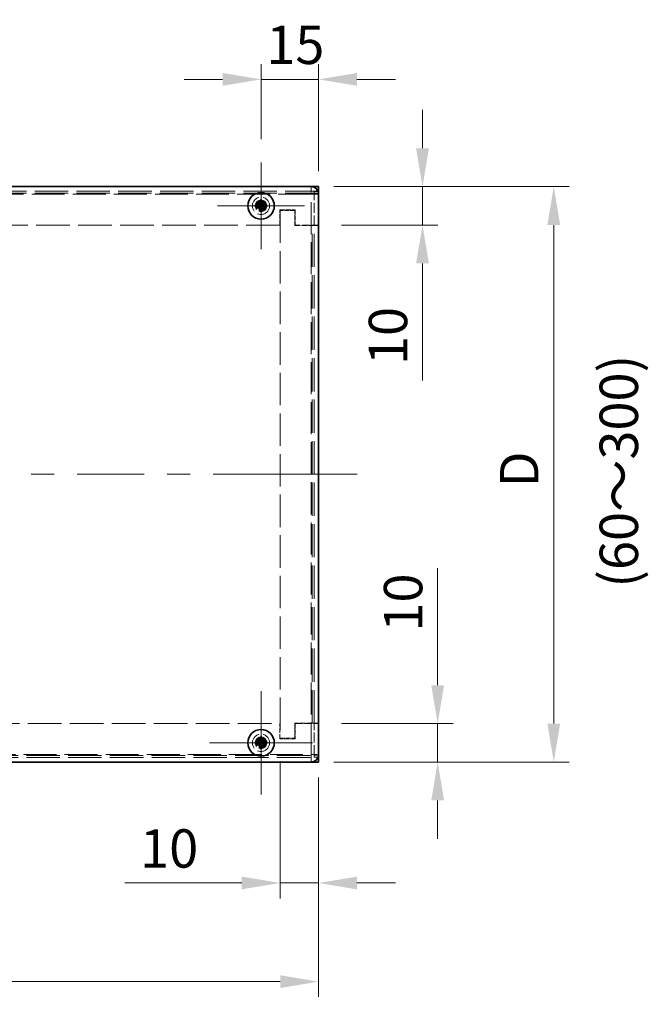
# Model space of a CAD drawing. Units: millimetres. Extents: x 58 to 4770, y 32 to 1156.
# Drawn here: x 653 to 817, y 588 to 844 of the extents above; entities that cross this region are included whole.
import ezdxf

# ---------------------------------------------------------------- set-up
doc = ezdxf.new("R2010")
doc.units = ezdxf.units.MM
doc.header["$LTSCALE"] = 4
doc.linetypes.add('DASHED', pattern=[0.2067, 0.1654, -0.0413])
doc.layers.get('Defpoints').update_dxf_attribs({"lineweight": 25})
doc.layers.add('Center Mark (ISO)', color=7, linetype='Continuous', lineweight=18, true_color=0x80ffff)
doc.layers.add('Centerline (ISO)', color=7, linetype='Continuous', lineweight=18, true_color=0x80ffff)
for name, color, linetype, lineweight in [('Dimension (ISO)', 7, 'Continuous', 18), ('Dimension (ISO) @ 1', 7, 'Continuous', 18), ('Hidden (ISO)', 7, 'DASHED', 18), ('Hidden Narrow (ISO)', 7, 'DASHED', 18), ('Symbol (ISO) @ 1', 7, 'Continuous', 18), ('Visible (ISO)', 7, 'Continuous', 35), ('Visible Narrow (ISO)', 7, 'Continuous', 25)]:
    doc.layers.add(name, color=color, linetype=linetype, lineweight=lineweight)
doc.styles.add('Note Text (TK)', font='txt')
doc.dimstyles.new('Default - Method 1b (TK)', dxfattribs={"dimscale": 4, "dimtxt": 2.5, "dimasz": 2.5, "dimexe": 1, "dimexo": 1.5, "dimgap": 1, "dimtad": 1, "dimtoh": 1, "dimrnd": 1e-08, "dimdsep": 46, "dimtxsty": 'Note Text (TK)', "dimcen": 0.09, "dimdle": 5, "dimclrd": 100, "dimclre": 100, "dimclrt": 7, "dimadec": 1, "dimazin": 1, "dimtfac": 1, "dimtmove": 0, "dimatfit": 3, "dimfxl": 0, "dimtolj": 1, "dimlwd": -1, "dimlwe": -1, "dimarcsym": 0})

# ---------------------------------------------------------------- blocks, each defined once
blk = doc.blocks.new('*D32')
at = {"layer": 'Defpoints', "color": 0, "transparency": 16777216}
for p in [(480.73, 652.7), (730.73, 652.7), (730.73, 593.44)]:
    blk.add_point(p, dxfattribs=at)
at = {"layer": 'Dimension (ISO)', "color": 100, "transparency": 16777216}
for p, q in [((480.73, 646.7), (480.73, 589.44)), ((730.73, 646.7), (730.73, 589.44)), ((490.73, 593.44), (720.73, 593.44))]:
    blk.add_line(p, q, dxfattribs=at)
for points in [[(490.73, 595.11), (490.73, 591.78), (480.73, 593.44)], [(720.73, 595.11), (720.73, 591.78), (730.73, 593.44)]]:
    blk.add_solid(points, dxfattribs=at)
at = {"layer": 'Dimension (ISO)', "color": 7, "transparency": 16777216, "insert": (598.17, 602.44), "char_height": 10, "attachment_point": 4, "style": 'Note Text (TK)'}
blk.add_mtext('\\A1; \\fＭＳ Ｐゴシック|b0|i0;W', dxfattribs=at)
blk = doc.blocks.new('*D31')
at = {"layer": 'Defpoints', "color": 0, "transparency": 16777216}
for p in [(728.73, 800.7), (791.98, 800.7), (728.73, 650.7)]:
    blk.add_point(p, dxfattribs=at)
at = {"layer": 'Dimension (ISO)', "color": 100, "transparency": 16777216}
for p, q in [((734.73, 800.7), (795.98, 800.7)), ((791.98, 660.7), (791.98, 790.7)), ((734.73, 650.7), (795.98, 650.7))]:
    blk.add_line(p, q, dxfattribs=at)
for points in [[(790.32, 790.7), (793.65, 790.7), (791.98, 800.7)], [(790.32, 660.7), (793.65, 660.7), (791.98, 650.7)]]:
    blk.add_solid(points, dxfattribs=at)
at = {"layer": 'Dimension (ISO)', "color": 7, "transparency": 16777216, "insert": (782.98, 719.23), "char_height": 10, "attachment_point": 4, "rotation": 90, "style": 'Note Text (TK)'}
blk.add_mtext('\\A1; \\fＭＳ Ｐゴシック|b0|i0;D', dxfattribs=at)
blk = doc.blocks.new('*D30')
at = {"layer": 'Defpoints', "color": 0, "transparency": 16777216}
for p in [(728.73, 800.7), (757.8, 800.7), (730.73, 790.7)]:
    blk.add_point(p, dxfattribs=at)
at = {"layer": 'Dimension (ISO)', "color": 100, "transparency": 16777216}
for p, q in [((757.8, 810.7), (757.8, 820.7)), ((734.73, 800.7), (761.8, 800.7)), ((757.8, 800.7), (757.8, 790.7)), ((736.73, 790.7), (761.8, 790.7)), ((757.8, 780.7), (757.8, 750.2))]:
    blk.add_line(p, q, dxfattribs=at)
for points in [[(756.13, 810.7), (759.46, 810.7), (757.8, 800.7)], [(756.13, 780.7), (759.46, 780.7), (757.8, 790.7)]]:
    blk.add_solid(points, dxfattribs=at)
at = {"layer": 'Dimension (ISO)', "color": 7, "transparency": 16777216, "insert": (748.8, 754.2), "char_height": 10, "attachment_point": 4, "rotation": 90, "style": 'Note Text (TK)'}
blk.add_mtext('\\A1;10', dxfattribs=at)
blk = doc.blocks.new('*D29')
at = {"layer": 'Defpoints', "color": 0, "transparency": 16777216}
for p in [(730.73, 660.7), (728.73, 650.7), (761.74, 650.7)]:
    blk.add_point(p, dxfattribs=at)
at = {"layer": 'Dimension (ISO)', "color": 100, "transparency": 16777216}
for p, q in [((761.74, 670.7), (761.74, 701.2)), ((736.73, 660.7), (765.74, 660.7)), ((761.74, 650.7), (761.74, 660.7)), ((734.73, 650.7), (765.74, 650.7)), ((761.74, 640.7), (761.74, 630.7))]:
    blk.add_line(p, q, dxfattribs=at)
for points in [[(760.08, 670.7), (763.41, 670.7), (761.74, 660.7)], [(760.08, 640.7), (763.41, 640.7), (761.74, 650.7)]]:
    blk.add_solid(points, dxfattribs=at)
at = {"layer": 'Dimension (ISO)', "color": 7, "transparency": 16777216, "insert": (752.74, 684.7), "char_height": 10, "attachment_point": 4, "rotation": 90, "style": 'Note Text (TK)'}
blk.add_mtext('\\A1;10', dxfattribs=at)
blk = doc.blocks.new('*D28')
at = {"layer": 'Defpoints', "color": 0, "transparency": 16777216}
for p in [(730.73, 828.67), (715.73, 807.04), (730.73, 798.7)]:
    blk.add_point(p, dxfattribs=at)
at = {"layer": 'Dimension (ISO)', "color": 100, "transparency": 16777216}
for p, q in [((715.73, 813.04), (715.73, 832.67)), ((730.73, 804.7), (730.73, 832.67)), ((705.73, 828.67), (695.73, 828.67)), ((715.73, 828.67), (730.73, 828.67)), ((740.73, 828.67), (750.73, 828.67))]:
    blk.add_line(p, q, dxfattribs=at)
for points in [[(705.73, 830.34), (705.73, 827), (715.73, 828.67)], [(740.73, 830.34), (740.73, 827), (730.73, 828.67)]]:
    blk.add_solid(points, dxfattribs=at)
at = {"layer": 'Dimension (ISO)', "color": 7, "transparency": 16777216, "insert": (717.09, 837.67), "char_height": 10, "attachment_point": 4, "style": 'Note Text (TK)'}
blk.add_mtext('\\A1;15', dxfattribs=at)
blk = doc.blocks.new('*D26')
at = {"layer": 'Defpoints', "color": 0, "transparency": 16777216}
for p in [(720.73, 656.9), (730.73, 652.7), (730.73, 619.16)]:
    blk.add_point(p, dxfattribs=at)
at = {"layer": 'Dimension (ISO)', "color": 100, "transparency": 16777216}
for p, q in [((720.73, 650.9), (720.73, 615.16)), ((730.73, 646.7), (730.73, 615.16)), ((710.73, 619.16), (680.23, 619.16)), ((730.73, 619.16), (720.73, 619.16)), ((740.73, 619.16), (750.73, 619.16))]:
    blk.add_line(p, q, dxfattribs=at)
for points in [[(710.73, 620.83), (710.73, 617.5), (720.73, 619.16)], [(740.73, 620.83), (740.73, 617.5), (730.73, 619.16)]]:
    blk.add_solid(points, dxfattribs=at)
at = {"layer": 'Dimension (ISO)', "color": 7, "transparency": 16777216, "insert": (684.23, 628.16), "char_height": 10, "attachment_point": 4, "style": 'Note Text (TK)'}
blk.add_mtext('\\A1;10', dxfattribs=at)

msp = doc.modelspace()

# ---------------------------------------------------------------- linework, layer by layer
at = {"layer": 'Center Mark (ISO)', "linetype": 'Continuous'}
for p, q in [((715.731, 795.7028), (715.731, 807.0403)), ((715.731, 795.7028), (704.3935, 795.7028)), ((715.731, 795.7028), (727.0685, 795.7028)), ((715.731, 795.7028), (715.731, 784.3653)), ((715.731, 655.7028), (715.731, 669.1528)), ((715.731, 655.7028), (702.281, 655.7028)), ((715.731, 655.7028), (729.181, 655.7028)), ((715.731, 655.7028), (715.731, 642.2528))]:
    msp.add_line(p, q, dxfattribs=at)
at = {"layer": 'Centerline (ISO)', "linetype": 'Continuous'}
for p, q in [((655.8739, 725.7028), (661.8739, 725.7028)), ((667.8739, 725.7028), (685.3025, 725.7028)), ((691.3025, 725.7028), (697.3025, 725.7028)), ((703.3025, 725.7028), (720.731, 725.7028))]:
    msp.add_line(p, q, dxfattribs=at)
at = {"layer": 'Centerline (ISO)'}
for q in [(720.731, 725.7028), (740.731, 725.7028)]:
    msp.add_line((730.731, 725.7028), q, dxfattribs=at)
at = {"layer": 'Hidden (ISO)', "ltscale": 13.146547}
for p, q in [((730.731, 799.5028), (480.731, 799.5028)), ((480.731, 651.9028), (730.731, 651.9028))]:
    msp.add_line(p, q, dxfattribs=at)
at = {"layer": 'Hidden (ISO)', "ltscale": 0.571309}
for p, q in [((728.781, 800.7028), (728.781, 799.5028)), ((730.731, 799.4028), (729.531, 799.4028)), ((730.731, 798.7528), (729.531, 798.7528)), ((729.531, 790.6128), (730.731, 790.6128)), ((730.731, 660.7928), (729.531, 660.7928)), ((729.531, 652.6528), (730.731, 652.6528)), ((728.781, 650.7028), (728.781, 651.9028)), ((729.531, 652.0028), (730.731, 652.0028))]:
    msp.add_line(p, q, dxfattribs=at)
at = {"layer": 'Hidden (ISO)', "ltscale": 0.560879}
for p, q in [((728.781, 798.7528), (728.781, 799.5028)), ((729.531, 798.7528), (728.781, 798.7528)), ((728.781, 651.9028), (728.781, 652.6528)), ((729.531, 652.6528), (728.781, 652.6528))]:
    msp.add_line(p, q, dxfattribs=at)
at = {"layer": 'Hidden (ISO)', "ltscale": 0.373886}
for p, q in [((729.531, 798.9028), (729.531, 799.4028)), ((729.531, 652.0028), (729.531, 652.5028))]:
    msp.add_line(p, q, dxfattribs=at)
at = {"layer": 'Hidden (ISO)', "ltscale": 3.947384}
for p, q in [((729.531, 790.6128), (729.531, 798.9028)), ((729.531, 652.5028), (729.531, 660.7928))]:
    msp.add_line(p, q, dxfattribs=at)
at = {"layer": 'Hidden (ISO)', "ltscale": 1.904597}
for p, q in [((720.631, 794.7028), (724.631, 794.7028)), ((720.631, 790.7028), (720.631, 794.7028)), ((724.631, 794.7028), (724.631, 790.7028)), ((720.631, 656.7028), (720.631, 660.7028)), ((724.631, 660.7028), (724.631, 656.7028)), ((724.631, 656.7028), (720.631, 656.7028))]:
    msp.add_line(p, q, dxfattribs=at)
at = {"layer": 'Hidden (ISO)', "ltscale": 1.809362}
for p, q in [((724.531, 794.5028), (720.731, 794.5028)), ((720.731, 656.9028), (724.531, 656.9028))]:
    msp.add_line(p, q, dxfattribs=at)
at = {"layer": 'Hidden (ISO)', "ltscale": 12.801906}
msp.add_line((720.731, 794.5028), (720.731, 656.9028), dxfattribs=at)
at = {"layer": 'Hidden (ISO)', "ltscale": 1.856979}
for p, q in [((724.531, 790.6028), (724.531, 794.5028)), ((724.531, 656.9028), (724.531, 660.8028))]:
    msp.add_line(p, q, dxfattribs=at)
at = {"layer": 'Hidden (ISO)', "ltscale": 13.235192}
for p, q in [((720.631, 790.7028), (490.831, 790.7028)), ((490.831, 660.7028), (720.631, 660.7028))]:
    msp.add_line(p, q, dxfattribs=at)
at = {"layer": 'Hidden (ISO)', "ltscale": 2.904562}
for p, q in [((730.731, 790.7028), (724.631, 790.7028)), ((724.631, 660.7028), (730.731, 660.7028))]:
    msp.add_line(p, q, dxfattribs=at)
at = {"layer": 'Hidden (ISO)', "ltscale": 2.142684}
for p, q in [((724.531, 790.6028), (729.031, 790.6028)), ((729.031, 660.8028), (724.531, 660.8028))]:
    msp.add_line(p, q, dxfattribs=at)
at = {"layer": 'Hidden (ISO)', "ltscale": 1.271453}
for p, q in [((730.731, 790.6028), (729.031, 790.6028)), ((729.031, 660.8028), (730.731, 660.8028))]:
    msp.add_line(p, q, dxfattribs=at)
at = {"layer": 'Hidden (ISO)', "ltscale": 0.004662}
for p, q in [((729.531, 790.6028), (729.531, 790.6128)), ((729.531, 660.7928), (729.531, 660.8028))]:
    msp.add_line(p, q, dxfattribs=at)
at = {"layer": 'Hidden (ISO)', "ltscale": 13.082567}
msp.add_line((729.531, 660.8028), (729.531, 790.6028), dxfattribs=at)
at = {"layer": 'Hidden (ISO)', "ltscale": 6.731654}
for centre in [(715.731, 795.7028), (715.731, 655.7028)]:
    msp.add_circle(centre, 2.25, dxfattribs=at)
at = {"layer": 'Hidden (ISO)', "ltscale": 4.487736}
for centre in [(715.731, 795.7028), (715.731, 655.7028)]:
    msp.add_circle(centre, 1.5, dxfattribs=at)
at = {"layer": 'Hidden (ISO)', "ltscale": 4.001554}
for centre in [(715.731, 795.7028), (715.731, 655.7028)]:
    msp.add_circle(centre, 1.3375, dxfattribs=at)
at = {"layer": 'Hidden (ISO)', "ltscale": 3.678429}
for centre in [(715.731, 795.7028), (715.731, 655.7028)]:
    msp.add_circle(centre, 1.2295, dxfattribs=at)
at = {"layer": 'Hidden (ISO)', "ltscale": 3.570048}
for centre in [(715.731, 795.7028), (715.731, 655.7028)]:
    msp.add_circle(centre, 1.1933, dxfattribs=at)
at = {"layer": 'Hidden Narrow (ISO)', "ltscale": 13.144167}
for p, q in [((730.7084, 799.0028), (480.7537, 799.0028)), ((480.7537, 652.4028), (730.7084, 652.4028))]:
    msp.add_line(p, q, dxfattribs=at)
at = {"layer": 'Hidden Narrow (ISO)', "ltscale": 12.941461}
for p, q in [((728.781, 798.7528), (482.681, 798.7528)), ((482.681, 652.6528), (728.781, 652.6528))]:
    msp.add_line(p, q, dxfattribs=at)
at = {"layer": 'Hidden Narrow (ISO)', "ltscale": 12.621812}
msp.add_line((728.781, 652.6528), (728.781, 798.7528), dxfattribs=at)
at = {"layer": 'Hidden Narrow (ISO)', "ltscale": 0.571309}
for p, q in [((729.531, 798.9028), (730.731, 798.9028)), ((730.731, 652.5028), (729.531, 652.5028))]:
    msp.add_line(p, q, dxfattribs=at)
at = {"layer": 'Hidden Narrow (ISO)', "ltscale": 13.082567}
msp.add_line((729.031, 660.8028), (729.031, 790.6028), dxfattribs=at)
at = {"layer": 'Visible (ISO)'}
for p, q in [((482.731, 800.7028), (728.731, 800.7028)), ((728.731, 800.7028), (730.731, 800.7028)), ((730.731, 799.0028), (730.731, 800.7028)), ((730.731, 799.0028), (730.731, 798.7028)), ((730.731, 798.7028), (730.731, 652.7028)), ((714.3323, 795.9553), (714.2857, 795.9553)), ((715.4785, 797.1481), (715.4785, 797.1015)), ((715.4785, 795.9563), (715.4785, 797.1015)), ((715.4785, 795.9553), (715.9835, 795.9553)), ((715.4785, 795.4503), (715.4785, 795.9553)), ((715.9835, 797.1015), (715.9835, 797.1481)), ((715.9835, 795.9553), (715.9835, 795.4503)), ((715.9845, 795.9553), (717.1298, 795.9553)), ((717.1764, 795.9553), (717.1298, 795.9553)), ((714.2857, 795.4503), (714.3323, 795.4503)), ((715.4775, 795.4503), (714.3323, 795.4503)), ((715.4785, 795.4503), (715.9835, 795.4503)), ((715.4785, 794.304), (715.4785, 794.2574)), ((715.9835, 794.2574), (715.9835, 794.304)), ((717.1298, 795.4503), (717.1764, 795.4503)), ((714.3323, 655.9553), (714.2857, 655.9553)), ((714.2857, 655.4503), (714.3323, 655.4503)), ((715.4775, 655.4503), (714.3323, 655.4503)), ((715.4785, 657.1481), (715.4785, 657.1015)), ((715.4785, 655.9563), (715.4785, 657.1015)), ((715.4785, 655.9553), (715.9835, 655.9553)), ((715.4785, 655.4503), (715.4785, 655.9553)), ((715.4785, 655.4503), (715.9835, 655.4503)), ((715.9835, 657.1015), (715.9835, 657.1481)), ((715.9835, 655.9553), (715.9835, 655.4503)), ((715.9845, 655.9553), (717.1298, 655.9553)), ((717.1764, 655.9553), (717.1298, 655.9553)), ((717.1298, 655.4503), (717.1764, 655.4503)), ((715.4785, 654.304), (715.4785, 654.2574)), ((715.9835, 654.2574), (715.9835, 654.304)), ((730.731, 652.7028), (730.731, 652.4028)), ((730.731, 650.7028), (730.731, 652.4028)), ((728.731, 650.7028), (482.731, 650.7028)), ((730.731, 650.7028), (728.731, 650.7028))]:
    msp.add_line(p, q, dxfattribs=at)
for centre in [(715.731, 795.7028), (715.731, 655.7028)]:
    msp.add_circle(centre, 3.45, dxfattribs=at)
for centre, start, end in [((728.731, 798.7028), 0, 90), ((728.731, 652.7028), 270, 0)]:
    msp.add_arc(centre, 2, start, end, dxfattribs=at)
for centre, major_axis in [((716.9852, 795.7028), (0, 4.3087)), ((715.731, 794.4486), (4.3087, 0)), ((714.4769, 795.7028), (0, -4.3087)), ((715.731, 796.9569), (-4.3087, 0)), ((715.731, 654.4486), (4.3087, 0)), ((716.9852, 655.7028), (0, 4.3087)), ((714.4769, 655.7028), (0, -4.3087)), ((715.731, 656.9569), (-4.3087, 0))]:
    msp.add_ellipse(centre, major_axis=major_axis, ratio=0.62760143, start_param=1.51216048, end_param=1.62943218, dxfattribs=at)
for points, knots in [([(715.4785, 797.1015), (715.4785, 797.0243), (715.4696, 796.9456), (715.435, 796.787), (715.4082, 796.7063), (715.3356, 796.5496), (715.2661, 796.4221), (715.0289, 796.1845), (714.9115, 796.1113), (714.7277, 796.0257), (714.6477, 795.9985), (714.4881, 795.9638), (714.4096, 795.9553), (714.3323, 795.9553)], [0, 0, 0, 0, 0.024326161, 0.024326161, 0.0500119, 0.0500119, 0.076589111, 0.076589111, 0.099663191, 0.099663191, 0.116461181, 0.116461181, 0.1321878, 0.1321878, 0.1321878, 0.1321878]), ([(714.3323, 795.9553), (714.3867, 795.9553), (714.4701, 795.9553), (714.5582, 795.9553), (714.6136, 795.9553), (714.6717, 795.9553), (714.7308, 795.9553), (714.7804, 795.9553), (714.8297, 795.9553), (714.8791, 795.9553), (714.9978, 795.9553), (715.1198, 795.9553), (715.2374, 795.9553), (715.2552, 795.9553), (715.2726, 795.9553), (715.2893, 795.9553), (715.3777, 795.9553), (715.4477, 795.9553), (715.4703, 795.9555), (715.4749, 795.9555), (715.4779, 795.9556), (715.4785, 795.9563)], [0, 0, 0, 0, 0.039091319, 0.039091319, 0.039091319, 0.063712203, 0.063712203, 0.063712203, 0.084419826, 0.084419826, 0.084419826, 0.134245339, 0.134245339, 0.134245339, 0.141792047, 0.141792047, 0.141792047, 0.181775039, 0.181775039, 0.181775039, 0.1897855, 0.1897855, 0.1897855, 0.1897855]), ([(717.1298, 795.9553), (717.0525, 795.9553), (716.9739, 795.9642), (716.8153, 795.9988), (716.7346, 796.0256), (716.5778, 796.0982), (716.4504, 796.1677), (716.2127, 796.4049), (716.1396, 796.5223), (716.054, 796.7061), (716.0268, 796.7861), (715.9921, 796.9457), (715.9835, 797.0242), (715.9835, 797.1015)], [0, 0, 0, 0, 0.024326161, 0.024326161, 0.0500119, 0.0500119, 0.076589111, 0.076589111, 0.099663191, 0.099663191, 0.116461181, 0.116461181, 0.1321878, 0.1321878, 0.1321878, 0.1321878]), ([(715.9835, 797.1015), (715.9835, 797.0471), (715.9835, 796.9637), (715.9835, 796.8756), (715.9835, 796.8202), (715.9835, 796.7621), (715.9835, 796.703), (715.9835, 796.6534), (715.9835, 796.6041), (715.9835, 796.5547), (715.9835, 796.436), (715.9835, 796.314), (715.9835, 796.1964), (715.9835, 796.1786), (715.9835, 796.1612), (715.9835, 796.1445), (715.9835, 796.0561), (715.9835, 795.9861), (715.9837, 795.9635), (715.9838, 795.9589), (715.9838, 795.9559), (715.9845, 795.9553)], [0, 0, 0, 0, 0.039091319, 0.039091319, 0.039091319, 0.063712203, 0.063712203, 0.063712203, 0.084419826, 0.084419826, 0.084419826, 0.134245339, 0.134245339, 0.134245339, 0.141792047, 0.141792047, 0.141792047, 0.181775039, 0.181775039, 0.181775039, 0.1897855, 0.1897855, 0.1897855, 0.1897855]), ([(714.3323, 795.4503), (714.4095, 795.4503), (714.4882, 795.4414), (714.6468, 795.4068), (714.7275, 795.3799), (714.8842, 795.3073), (715.0117, 795.2378), (715.2493, 795.0006), (715.3225, 794.8832), (715.4081, 794.6994), (715.4353, 794.6194), (715.47, 794.4598), (715.4785, 794.3813), (715.4785, 794.304)], [0, 0, 0, 0, 0.024326161, 0.024326161, 0.0500119, 0.0500119, 0.076589111, 0.076589111, 0.099663191, 0.099663191, 0.116461181, 0.116461181, 0.1321878, 0.1321878, 0.1321878, 0.1321878]), ([(715.4785, 794.304), (715.4785, 794.3585), (715.4785, 794.4419), (715.4785, 794.5299), (715.4785, 794.5854), (715.4785, 794.6435), (715.4785, 794.7025), (715.4785, 794.7522), (715.4785, 794.8015), (715.4785, 794.8508), (715.4785, 794.9695), (715.4785, 795.0916), (715.4785, 795.2091), (715.4785, 795.227), (715.4785, 795.2443), (715.4785, 795.261), (715.4785, 795.3495), (715.4785, 795.4194), (715.4783, 795.4421), (715.4783, 795.4466), (715.4782, 795.4497), (715.4775, 795.4503)], [0, 0, 0, 0, 0.039091319, 0.039091319, 0.039091319, 0.063712203, 0.063712203, 0.063712203, 0.084419826, 0.084419826, 0.084419826, 0.134245339, 0.134245339, 0.134245339, 0.141792047, 0.141792047, 0.141792047, 0.181775039, 0.181775039, 0.181775039, 0.1897855, 0.1897855, 0.1897855, 0.1897855]), ([(715.9835, 794.304), (715.9835, 794.381), (715.9921, 794.4593), (716.0265, 794.6183), (716.0535, 794.6979), (716.1387, 794.881), (716.2119, 794.9991), (716.4529, 795.2398), (716.5821, 795.3091), (716.7354, 795.3801), (716.8159, 795.4069), (716.9741, 795.4414), (717.0527, 795.4503), (717.1298, 795.4503)], [0, 0, 0, 0, 0.02425367, 0.02425367, 0.050141639, 0.050141639, 0.085703099, 0.085703099, 0.127165475, 0.127165475, 0.168850202, 0.168850202, 0.208348032, 0.208348032, 0.208348032, 0.208348032]), ([(715.9838, 795.4493), (715.9835, 795.449), (715.9835, 795.4298), (715.9835, 795.3968), (715.9835, 795.3803), (715.9835, 795.3603), (715.9835, 795.3374), (715.9835, 795.2688), (715.9835, 795.1741), (715.9835, 795.069), (715.9835, 794.9289), (715.9835, 794.7703), (715.9835, 794.6304), (715.9835, 794.5605), (715.9835, 794.4952), (715.9835, 794.4393), (715.9835, 794.4113), (715.9835, 794.3857), (715.9835, 794.363), (715.9835, 794.3402), (715.9835, 794.3204), (715.9835, 794.304)], [-0.114803, -0.114803, -0.114803, -0.114803, -0.093540421, -0.093540421, -0.093540421, -0.082865125, -0.082865125, -0.082865125, -0.050839236, -0.050839236, -0.050839236, -0.008138051, -0.008138051, -0.008138051, 0.013212542, 0.013212542, 0.013212542, 0.023887838, 0.023887838, 0.023887838, 0.034563134, 0.034563134, 0.034563134, 0.034563134]), ([(717.1298, 795.4503), (717.1134, 795.4503), (717.0936, 795.4503), (717.0708, 795.4503), (717.0481, 795.4503), (717.0225, 795.4503), (716.9945, 795.4503), (716.9386, 795.4503), (716.8733, 795.4503), (716.8034, 795.4503), (716.6635, 795.4503), (716.5049, 795.4503), (716.3648, 795.4503), (716.2597, 795.4503), (716.165, 795.4503), (716.0964, 795.4503), (716.0735, 795.4503), (716.0535, 795.4503), (716.037, 795.4503), (716.0041, 795.4503), (715.9848, 795.4503), (715.9838, 795.4493)], [-0.034563134, -0.034563134, -0.034563134, -0.034563134, -0.023887838, -0.023887838, -0.023887838, -0.013212542, -0.013212542, -0.013212542, 0.008138051, 0.008138051, 0.008138051, 0.050839236, 0.050839236, 0.050839236, 0.082865125, 0.082865125, 0.082865125, 0.093540421, 0.093540421, 0.093540421, 0.114803, 0.114803, 0.114803, 0.114803]), ([(715.4785, 657.1015), (715.4785, 657.0243), (715.4696, 656.9456), (715.435, 656.787), (715.4082, 656.7063), (715.3356, 656.5496), (715.2661, 656.4221), (715.0289, 656.1845), (714.9115, 656.1113), (714.7277, 656.0257), (714.6477, 655.9985), (714.4881, 655.9638), (714.4096, 655.9553), (714.3323, 655.9553)], [0, 0, 0, 0, 0.024326161, 0.024326161, 0.0500119, 0.0500119, 0.076589111, 0.076589111, 0.099663191, 0.099663191, 0.116461181, 0.116461181, 0.1321878, 0.1321878, 0.1321878, 0.1321878]), ([(714.3323, 655.9553), (714.3867, 655.9553), (714.4701, 655.9553), (714.5582, 655.9553), (714.6136, 655.9553), (714.6717, 655.9553), (714.7308, 655.9553), (714.7804, 655.9553), (714.8297, 655.9553), (714.8791, 655.9553), (714.9978, 655.9553), (715.1198, 655.9553), (715.2374, 655.9553), (715.2552, 655.9553), (715.2726, 655.9553), (715.2893, 655.9553), (715.3777, 655.9553), (715.4477, 655.9553), (715.4703, 655.9555), (715.4749, 655.9555), (715.4779, 655.9556), (715.4785, 655.9563)], [0, 0, 0, 0, 0.039091319, 0.039091319, 0.039091319, 0.063712203, 0.063712203, 0.063712203, 0.084419826, 0.084419826, 0.084419826, 0.134245339, 0.134245339, 0.134245339, 0.141792047, 0.141792047, 0.141792047, 0.181775039, 0.181775039, 0.181775039, 0.1897855, 0.1897855, 0.1897855, 0.1897855]), ([(714.3323, 655.4503), (714.4095, 655.4503), (714.4882, 655.4414), (714.6468, 655.4068), (714.7275, 655.3799), (714.8842, 655.3073), (715.0117, 655.2378), (715.2493, 655.0006), (715.3225, 654.8832), (715.4081, 654.6994), (715.4353, 654.6194), (715.47, 654.4598), (715.4785, 654.3813), (715.4785, 654.304)], [0, 0, 0, 0, 0.024326161, 0.024326161, 0.0500119, 0.0500119, 0.076589111, 0.076589111, 0.099663191, 0.099663191, 0.116461181, 0.116461181, 0.1321878, 0.1321878, 0.1321878, 0.1321878]), ([(715.4785, 654.304), (715.4785, 654.3585), (715.4785, 654.4419), (715.4785, 654.5299), (715.4785, 654.5854), (715.4785, 654.6435), (715.4785, 654.7025), (715.4785, 654.7522), (715.4785, 654.8015), (715.4785, 654.8508), (715.4785, 654.9695), (715.4785, 655.0916), (715.4785, 655.2091), (715.4785, 655.227), (715.4785, 655.2443), (715.4785, 655.261), (715.4785, 655.3495), (715.4785, 655.4194), (715.4783, 655.4421), (715.4783, 655.4466), (715.4782, 655.4497), (715.4775, 655.4503)], [0, 0, 0, 0, 0.039091319, 0.039091319, 0.039091319, 0.063712203, 0.063712203, 0.063712203, 0.084419826, 0.084419826, 0.084419826, 0.134245339, 0.134245339, 0.134245339, 0.141792047, 0.141792047, 0.141792047, 0.181775039, 0.181775039, 0.181775039, 0.1897855, 0.1897855, 0.1897855, 0.1897855]), ([(717.1298, 655.9553), (717.0525, 655.9553), (716.9739, 655.9642), (716.8153, 655.9988), (716.7346, 656.0256), (716.5778, 656.0982), (716.4504, 656.1677), (716.2127, 656.4049), (716.1396, 656.5223), (716.054, 656.7061), (716.0268, 656.7861), (715.9921, 656.9457), (715.9835, 657.0242), (715.9835, 657.1015)], [0, 0, 0, 0, 0.024326161, 0.024326161, 0.0500119, 0.0500119, 0.076589111, 0.076589111, 0.099663191, 0.099663191, 0.116461181, 0.116461181, 0.1321878, 0.1321878, 0.1321878, 0.1321878]), ([(715.9835, 657.1015), (715.9835, 657.0471), (715.9835, 656.9637), (715.9835, 656.8756), (715.9835, 656.8202), (715.9835, 656.7621), (715.9835, 656.703), (715.9835, 656.6534), (715.9835, 656.6041), (715.9835, 656.5547), (715.9835, 656.436), (715.9835, 656.314), (715.9835, 656.1964), (715.9835, 656.1786), (715.9835, 656.1612), (715.9835, 656.1445), (715.9835, 656.0561), (715.9835, 655.9861), (715.9837, 655.9635), (715.9838, 655.9589), (715.9838, 655.9559), (715.9845, 655.9553)], [0, 0, 0, 0, 0.039091319, 0.039091319, 0.039091319, 0.063712203, 0.063712203, 0.063712203, 0.084419826, 0.084419826, 0.084419826, 0.134245339, 0.134245339, 0.134245339, 0.141792047, 0.141792047, 0.141792047, 0.181775039, 0.181775039, 0.181775039, 0.1897855, 0.1897855, 0.1897855, 0.1897855]), ([(715.9835, 654.304), (715.9835, 654.381), (715.9921, 654.4593), (716.0265, 654.6183), (716.0535, 654.6979), (716.1387, 654.881), (716.2119, 654.9991), (716.4529, 655.2398), (716.5821, 655.3091), (716.7354, 655.3801), (716.8159, 655.4069), (716.9741, 655.4414), (717.0527, 655.4503), (717.1298, 655.4503)], [0, 0, 0, 0, 0.02425367, 0.02425367, 0.050141639, 0.050141639, 0.085703099, 0.085703099, 0.127165475, 0.127165475, 0.168850202, 0.168850202, 0.208348032, 0.208348032, 0.208348032, 0.208348032]), ([(715.9838, 655.4493), (715.9835, 655.449), (715.9835, 655.4298), (715.9835, 655.3968), (715.9835, 655.3803), (715.9835, 655.3603), (715.9835, 655.3374), (715.9835, 655.2688), (715.9835, 655.1741), (715.9835, 655.069), (715.9835, 654.9289), (715.9835, 654.7703), (715.9835, 654.6304), (715.9835, 654.5605), (715.9835, 654.4952), (715.9835, 654.4393), (715.9835, 654.4113), (715.9835, 654.3857), (715.9835, 654.363), (715.9835, 654.3402), (715.9835, 654.3204), (715.9835, 654.304)], [-0.114803, -0.114803, -0.114803, -0.114803, -0.093540421, -0.093540421, -0.093540421, -0.082865125, -0.082865125, -0.082865125, -0.050839236, -0.050839236, -0.050839236, -0.008138051, -0.008138051, -0.008138051, 0.013212542, 0.013212542, 0.013212542, 0.023887838, 0.023887838, 0.023887838, 0.034563134, 0.034563134, 0.034563134, 0.034563134]), ([(717.1298, 655.4503), (717.1134, 655.4503), (717.0936, 655.4503), (717.0708, 655.4503), (717.0481, 655.4503), (717.0225, 655.4503), (716.9945, 655.4503), (716.9386, 655.4503), (716.8733, 655.4503), (716.8034, 655.4503), (716.6635, 655.4503), (716.5049, 655.4503), (716.3648, 655.4503), (716.2597, 655.4503), (716.165, 655.4503), (716.0964, 655.4503), (716.0735, 655.4503), (716.0535, 655.4503), (716.037, 655.4503), (716.0041, 655.4503), (715.9848, 655.4503), (715.9838, 655.4493)], [-0.034563134, -0.034563134, -0.034563134, -0.034563134, -0.023887838, -0.023887838, -0.023887838, -0.013212542, -0.013212542, -0.013212542, 0.008138051, 0.008138051, 0.008138051, 0.050839236, 0.050839236, 0.050839236, 0.082865125, 0.082865125, 0.082865125, 0.093540421, 0.093540421, 0.093540421, 0.114803, 0.114803, 0.114803, 0.114803])]:
    msp.add_open_spline(points, degree=3, knots=knots, dxfattribs=at)
at = {"layer": 'Visible Narrow (ISO)'}
for p, q in [((730.731, 799.0028), (730.7084, 799.0028)), ((730.7084, 652.4028), (730.731, 652.4028))]:
    msp.add_line(p, q, dxfattribs=at)

# ---------------------------------------------------------------- texts
at = {"layer": 'Symbol (ISO) @ 1', "color": 7, "insert": (808.9305, 696.1485), "char_height": 10, "width": 61.520467, "attachment_point": 4, "rotation": 90, "line_spacing_factor": 1.5, "style": 'Note Text (TK)'}
msp.add_mtext('\\fＭＳ Ｐゴシック|b0|i0;(60～300)', dxfattribs=at)

# ---------------------------------------------------------------- dimensions: what is measured, and where the dimension line sits
at = {"layer": 'Dimension (ISO) @ 1', "color": 100, "true_color": 0x00ff3f}
for base, p1, p2, angle, picture, middle in [((730.731, 828.6693), (715.731, 807.0403), (730.731, 798.7028), 180, '*D28', (723.231, 828.6693)), ((757.7983, 800.7028), (730.731, 790.7028), (728.731, 800.7028), 90, '*D30', (757.7983, 760.4528)), ((761.7427, 650.7028), (730.731, 660.7028), (728.731, 650.7028), 270, '*D29', (761.7427, 690.9528)), ((730.731, 619.1619), (720.731, 656.9028), (730.731, 652.7028), 180, '*D26', (690.481, 619.1619))]:
    dim = msp.add_linear_dim(base=base, p1=p1, p2=p2, angle=angle, dimstyle='Default - Method 1b (TK)', override={"dimscale": 1, "dimtxt": 10, "dimasz": 10, "dimexe": 4, "dimexo": 6, "dimgap": 4, "dimtoh": 0, "dimdec": 2, "dimcen": 0.36, "dimtol": 0, "dimlim": 0, "dimtp": 0, "dimtm": 0, "dimtdec": 2, "dimtix": 0, "dimtofl": 1, "dimtmove": 0, "dimatfit": 1}, dxfattribs=at)
    dim.commit()
    dim.dimension.update_dxf_attribs({"geometry": picture, "text_midpoint": middle, "dimtype": 160})
dim = msp.add_linear_dim(base=(791.9832, 800.7028), p1=(728.731, 650.7028), p2=(728.731, 800.7028), angle=90, text=' \\fＭＳ Ｐゴシック|b0|i0;D', dimstyle='Default - Method 1b (TK)', override={"dimscale": 1, "dimtxt": 10, "dimasz": 10, "dimexe": 4, "dimexo": 6, "dimgap": 4, "dimtoh": 0, "dimdec": 2, "dimcen": 0.36, "dimtol": 0, "dimlim": 0, "dimtp": 0, "dimtm": 0, "dimtdec": 2, "dimtix": 0, "dimtofl": 0, "dimtmove": 0, "dimatfit": 1}, dxfattribs=at)
dim.commit()
dim.dimension.update_dxf_attribs({"geometry": '*D31', "text_midpoint": (791.9832, 725.7028), "dimtype": 160})
dim = msp.add_linear_dim(base=(730.731, 593.4439), p1=(480.731, 652.7028), p2=(730.731, 652.7028), text=' \\fＭＳ Ｐゴシック|b0|i0;W', dimstyle='Default - Method 1b (TK)', override={"dimscale": 1, "dimtxt": 10, "dimasz": 10, "dimexe": 4, "dimexo": 6, "dimgap": 4, "dimtoh": 0, "dimdec": 2, "dimcen": 0.36, "dimtol": 0, "dimlim": 0, "dimtp": 0, "dimtm": 0, "dimtdec": 2, "dimtix": 0, "dimtofl": 0, "dimtmove": 0, "dimatfit": 1}, dxfattribs=at)
dim.commit()
dim.dimension.update_dxf_attribs({"geometry": '*D32', "text_midpoint": (605.731, 593.4439), "dimtype": 160})

doc.saveas('drawing.dxf')
